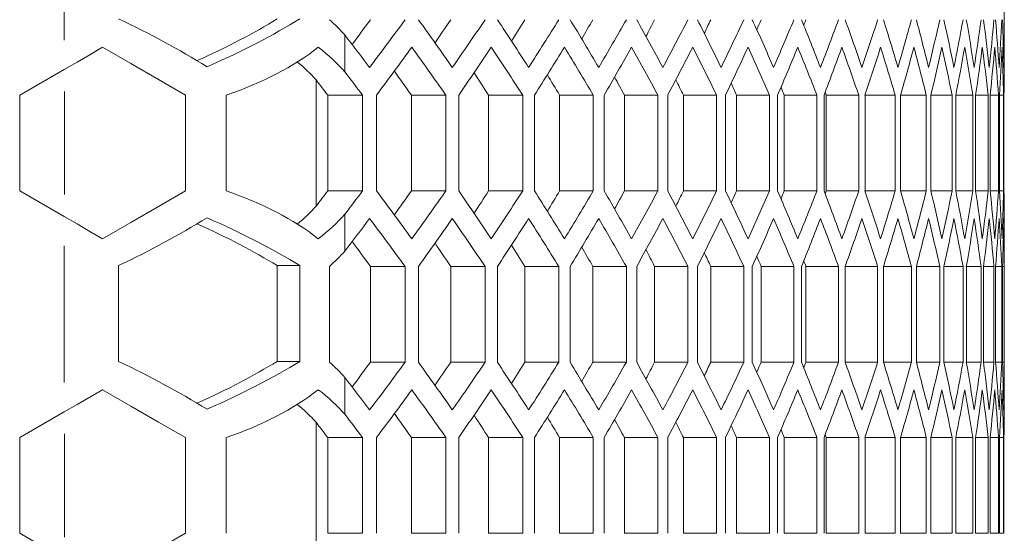
# Model space of a CAD drawing. Units: millimetres. Extents: x 11 to 403, y 11 to 287.
# Drawn here: x 157 to 163, y 138 to 141 of the extents above; entities that cross this region are included whole.
import ezdxf

# ---------------------------------------------------------------- set-up
doc = ezdxf.new("R2010")
doc.units = ezdxf.units.MM
doc.linetypes.add('PHANTOM', pattern=[12.7, 6.35, -1.27, 1.27, -1.27, 1.27, -1.27])

msp = doc.modelspace()

# ---------------------------------------------------------------- linework, layer by layer
at = {"color": 7, "linetype": 'Continuous', "lineweight": 15}
for p, q in [((163.3052, 140.9227), (163.3052, 141.9682)), ((159.1724, 141.0496), (159.1724, 140.8187)), ((157.135, 140.6723), (157.4137, 140.8332)), ((158.9921, 139.976), (158.9921, 140.7686)), ((157.135, 140.0723), (157.135, 140.6723)), ((158.1742, 140.6723), (158.1742, 140.0723)), ((158.4289, 140.0723), (158.4289, 140.6723)), ((159.0658, 140.6723), (159.2842, 140.6723)), ((159.0658, 140.0723), (159.0658, 140.6723)), ((159.2842, 140.6723), (159.2842, 140.0723)), ((159.3712, 140.0723), (159.3712, 140.6723)), ((159.59, 140.0723), (159.59, 140.6723)), ((159.59, 140.6723), (159.8058, 140.6723)), ((159.8058, 140.6723), (159.8058, 140.0723)), ((159.8862, 140.0723), (159.8862, 140.6723)), ((160.0737, 140.0723), (160.0737, 140.6723)), ((160.0737, 140.6723), (160.2872, 140.6723)), ((160.2872, 140.6723), (160.2872, 140.0723)), ((160.3612, 140.0723), (160.3612, 140.6723)), ((160.5183, 140.0723), (160.5183, 140.6723)), ((160.5183, 140.6723), (160.7297, 140.6723)), ((160.7297, 140.6723), (160.7297, 140.0723)), ((160.7975, 140.0723), (160.7975, 140.6723)), ((160.9248, 140.0723), (160.9248, 140.6723)), ((160.9248, 140.6723), (161.1343, 140.6723)), ((161.1343, 140.6723), (161.1343, 140.0723)), ((161.1962, 140.0723), (161.1962, 140.6723)), ((161.2943, 140.0723), (161.2943, 140.6723)), ((161.2943, 140.6723), (161.5022, 140.6723)), ((161.5022, 140.6723), (161.5022, 140.0723)), ((161.5582, 140.0723), (161.5582, 140.6723)), ((161.6278, 140.0723), (161.6278, 140.6723)), ((161.6278, 140.6723), (161.8341, 140.6723)), ((161.8341, 140.6723), (161.8341, 140.0723)), ((161.8844, 140.0723), (161.8844, 140.6723)), ((161.9258, 140.0723), (161.9258, 140.6723)), ((161.9258, 140.6723), (162.1309, 140.6723)), ((162.1309, 140.6723), (162.1309, 140.0723)), ((162.1755, 140.0723), (162.1755, 140.6723)), ((162.1892, 140.0723), (162.1892, 140.6723)), ((162.1892, 140.6723), (162.3931, 140.6723)), ((162.3931, 140.6723), (162.3931, 140.0723)), ((162.4323, 140.0723), (162.4323, 140.6723)), ((162.4323, 140.6723), (162.6215, 140.6723)), ((162.6215, 140.6723), (162.6215, 140.0723)), ((162.6552, 140.0723), (162.6552, 140.6723)), ((162.6552, 140.6723), (162.8163, 140.6723)), ((162.8163, 140.6723), (162.8163, 140.0723)), ((162.8447, 140.0723), (162.8447, 140.6723)), ((162.8447, 140.6723), (162.9782, 140.6723)), ((162.9782, 140.6723), (162.9782, 140.0723)), ((163.0012, 140.0723), (163.0012, 140.6723)), ((163.0012, 140.6723), (163.1074, 140.6723)), ((163.1074, 140.6723), (163.1074, 140.0723)), ((163.1252, 140.0723), (163.1252, 140.6723)), ((163.1252, 140.6723), (163.2041, 140.6723)), ((163.2041, 140.6723), (163.2041, 140.0723)), ((163.2167, 140.0723), (163.2167, 140.6723)), ((163.2167, 140.6723), (163.2686, 140.6723)), ((163.2686, 140.6723), (163.2686, 140.0723)), ((163.276, 140.0723), (163.276, 140.6723)), ((163.276, 140.6723), (163.301, 140.6723)), ((163.301, 140.6723), (163.301, 140.0723)), ((163.3032, 140.0723), (163.3032, 140.6723)), ((157.4137, 139.9113), (157.135, 140.0723)), ((159.0658, 140.0723), (159.2842, 140.0723)), ((159.59, 140.0723), (159.8058, 140.0723)), ((160.0737, 140.0723), (160.2872, 140.0723)), ((160.5183, 140.0723), (160.7297, 140.0723)), ((160.9248, 140.0723), (161.1343, 140.0723)), ((161.2943, 140.0723), (161.5022, 140.0723)), ((161.6278, 140.0723), (161.8341, 140.0723)), ((161.9258, 140.0723), (162.1309, 140.0723)), ((162.1892, 140.0723), (162.3931, 140.0723)), ((162.4323, 140.0723), (162.6215, 140.0723)), ((162.6552, 140.0723), (162.8163, 140.0723)), ((162.8447, 140.0723), (162.9782, 140.0723)), ((163.0012, 140.0723), (163.1074, 140.0723)), ((163.1252, 140.0723), (163.2041, 140.0723)), ((163.2167, 140.0723), (163.2686, 140.0723)), ((163.276, 140.0723), (163.301, 140.0723)), ((159.1724, 139.9259), (159.1724, 139.6949)), ((163.3052, 138.7763), (163.3052, 139.8218)), ((157.7545, 139.0038), (157.7545, 139.6038)), ((158.7485, 139.6038), (158.8901, 139.6038)), ((158.7485, 139.0038), (158.7485, 139.6038)), ((158.8901, 139.6038), (158.8901, 139.0038)), ((159.0759, 138.9991), (159.0759, 139.5991)), ((159.333, 138.9991), (159.333, 139.5991)), ((159.333, 139.5991), (159.5501, 139.5991)), ((159.5501, 139.5991), (159.5501, 138.9991)), ((159.6338, 138.9991), (159.6338, 139.5991)), ((159.8368, 138.9991), (159.8368, 139.5991)), ((159.8368, 139.5991), (160.0515, 139.5991)), ((160.0515, 139.5991), (160.0515, 138.9991)), ((160.1286, 138.9991), (160.1286, 139.5991)), ((160.3008, 138.9991), (160.3008, 139.5991)), ((160.3008, 139.5991), (160.5132, 139.5991)), ((160.5132, 139.5991), (160.5132, 138.9991)), ((160.5841, 138.9991), (160.5841, 139.5991)), ((160.7262, 138.9991), (160.7262, 139.5991)), ((160.7262, 139.5991), (160.9367, 139.5991)), ((160.9367, 139.5991), (160.9367, 138.9991)), ((161.0015, 138.9991), (161.0015, 139.5991)), ((161.1141, 138.9991), (161.1141, 139.5991)), ((161.1141, 139.5991), (161.3228, 139.5991)), ((161.3228, 139.5991), (161.3228, 138.9991)), ((161.3817, 138.9991), (161.3817, 139.5991)), ((161.4655, 138.9991), (161.4655, 139.5991)), ((161.4655, 139.5991), (161.6726, 139.5991)), ((161.6726, 139.5991), (161.6726, 138.9991)), ((161.7257, 138.9991), (161.7257, 139.5991)), ((161.7812, 138.9991), (161.7812, 139.5991)), ((161.7812, 139.5991), (161.9869, 139.5991)), ((161.9869, 139.5991), (161.9869, 138.9991)), ((162.0343, 138.9991), (162.0343, 139.5991)), ((162.0618, 138.9991), (162.0618, 139.5991)), ((162.0618, 139.5991), (162.2663, 139.5991)), ((162.2663, 139.5991), (162.2663, 138.9991)), ((162.3082, 138.9991), (162.3082, 139.5991)), ((162.3082, 139.5991), (162.5115, 139.5991)), ((162.5115, 139.5991), (162.5115, 138.9991)), ((162.5479, 138.9991), (162.5479, 139.5991)), ((162.5479, 139.5991), (162.723, 139.5991)), ((162.723, 139.5991), (162.723, 138.9991)), ((162.7541, 138.9991), (162.7541, 139.5991)), ((162.7541, 139.5991), (162.9014, 139.5991)), ((162.9014, 139.5991), (162.9014, 138.9991)), ((162.9271, 138.9991), (162.9271, 139.5991)), ((162.9271, 139.5991), (163.0468, 139.5991)), ((163.0468, 139.5991), (163.0468, 138.9991)), ((163.0673, 138.9991), (163.0673, 139.5991)), ((163.0673, 139.5991), (163.1598, 139.5991)), ((163.1598, 139.5991), (163.1598, 138.9991)), ((163.175, 138.9991), (163.175, 139.5991)), ((163.175, 139.5991), (163.2404, 139.5991)), ((163.2404, 139.5991), (163.2404, 138.9991)), ((163.2504, 138.9991), (163.2504, 139.5991)), ((163.2504, 139.5991), (163.2888, 139.5991)), ((163.2888, 139.5991), (163.2888, 138.9991)), ((163.2936, 138.9991), (163.2936, 139.5991)), ((163.2936, 139.5991), (163.3052, 139.5991)), ((163.3052, 139.5991), (163.3052, 138.9991)), ((158.7485, 139.0038), (158.8901, 139.0038)), ((159.333, 138.9991), (159.5501, 138.9991)), ((159.8368, 138.9991), (160.0515, 138.9991)), ((160.3008, 138.9991), (160.5132, 138.9991)), ((160.7262, 138.9991), (160.9367, 138.9991)), ((161.1141, 138.9991), (161.3228, 138.9991)), ((161.4655, 138.9991), (161.6726, 138.9991)), ((161.7812, 138.9991), (161.9869, 138.9991)), ((162.0618, 138.9991), (162.2663, 138.9991)), ((162.3082, 138.9991), (162.5115, 138.9991)), ((162.5479, 138.9991), (162.723, 138.9991)), ((162.7541, 138.9991), (162.9014, 138.9991)), ((162.9271, 138.9991), (163.0468, 138.9991)), ((163.0673, 138.9991), (163.1598, 138.9991)), ((163.175, 138.9991), (163.2404, 138.9991)), ((163.2504, 138.9991), (163.2888, 138.9991)), ((163.2936, 138.9991), (163.3052, 138.9991)), ((159.1724, 138.9032), (159.1724, 138.6723)), ((157.135, 138.5258), (157.4137, 138.6868)), ((158.9921, 137.8295), (158.9921, 138.6221)), ((157.135, 137.9258), (157.135, 138.5258)), ((158.1742, 138.5258), (158.1742, 137.9258)), ((158.4289, 137.9258), (158.4289, 138.5258)), ((159.0658, 138.5258), (159.2842, 138.5258)), ((159.0658, 137.9258), (159.0658, 138.5258)), ((159.2842, 138.5258), (159.2842, 137.9258)), ((159.3712, 137.9258), (159.3712, 138.5258)), ((159.59, 137.9258), (159.59, 138.5258)), ((159.59, 138.5258), (159.8058, 138.5258)), ((159.8058, 138.5258), (159.8058, 137.9258)), ((159.8862, 137.9258), (159.8862, 138.5258)), ((160.0737, 137.9258), (160.0737, 138.5258)), ((160.0737, 138.5258), (160.2872, 138.5258)), ((160.2872, 138.5258), (160.2872, 137.9258)), ((160.3612, 137.9258), (160.3612, 138.5258)), ((160.5183, 137.9258), (160.5183, 138.5258)), ((160.5183, 138.5258), (160.7297, 138.5258)), ((160.7297, 138.5258), (160.7297, 137.9258)), ((160.7975, 137.9258), (160.7975, 138.5258)), ((160.9248, 137.9258), (160.9248, 138.5258)), ((160.9248, 138.5258), (161.1343, 138.5258)), ((161.1343, 138.5258), (161.1343, 137.9258)), ((161.1962, 137.9258), (161.1962, 138.5258)), ((161.2943, 137.9258), (161.2943, 138.5258)), ((161.2943, 138.5258), (161.5022, 138.5258)), ((161.5022, 138.5258), (161.5022, 137.9258)), ((161.5582, 137.9258), (161.5582, 138.5258)), ((161.6278, 137.9258), (161.6278, 138.5258)), ((161.6278, 138.5258), (161.8341, 138.5258)), ((161.8341, 138.5258), (161.8341, 137.9258)), ((161.8844, 137.9258), (161.8844, 138.5258)), ((161.9258, 137.9258), (161.9258, 138.5258)), ((161.9258, 138.5258), (162.1309, 138.5258)), ((162.1309, 138.5258), (162.1309, 137.9258)), ((162.1755, 137.9258), (162.1755, 138.5258)), ((162.1892, 137.9258), (162.1892, 138.5258)), ((162.1892, 138.5258), (162.3931, 138.5258)), ((162.3931, 138.5258), (162.3931, 137.9258)), ((162.4323, 137.9258), (162.4323, 138.5258)), ((162.4323, 138.5258), (162.6215, 138.5258)), ((162.6215, 138.5258), (162.6215, 137.9258)), ((162.6552, 137.9258), (162.6552, 138.5258)), ((162.6552, 138.5258), (162.8163, 138.5258)), ((162.8163, 138.5258), (162.8163, 137.9258)), ((162.8447, 137.9258), (162.8447, 138.5258)), ((162.8447, 138.5258), (162.9782, 138.5258)), ((162.9782, 138.5258), (162.9782, 137.9258)), ((163.0012, 137.9258), (163.0012, 138.5258)), ((163.0012, 138.5258), (163.1074, 138.5258)), ((163.1074, 138.5258), (163.1074, 137.9258)), ((163.1252, 137.9258), (163.1252, 138.5258)), ((163.1252, 138.5258), (163.2041, 138.5258)), ((163.2041, 138.5258), (163.2041, 137.9258)), ((163.2167, 137.9258), (163.2167, 138.5258)), ((163.2167, 138.5258), (163.2686, 138.5258)), ((163.2686, 138.5258), (163.2686, 137.9258)), ((163.276, 137.9258), (163.276, 138.5258)), ((163.276, 138.5258), (163.301, 138.5258)), ((163.301, 138.5258), (163.301, 137.9258)), ((163.3032, 137.9258), (163.3032, 138.5258)), ((157.4137, 137.7649), (157.135, 137.9258)), ((159.0658, 137.9258), (159.2842, 137.9258)), ((159.59, 137.9258), (159.8058, 137.9258)), ((160.0737, 137.9258), (160.2872, 137.9258)), ((160.5183, 137.9258), (160.7297, 137.9258)), ((160.9248, 137.9258), (161.1343, 137.9258)), ((161.2943, 137.9258), (161.5022, 137.9258)), ((161.6278, 137.9258), (161.8341, 137.9258)), ((161.9258, 137.9258), (162.1309, 137.9258)), ((162.1892, 137.9258), (162.3931, 137.9258)), ((162.4323, 137.9258), (162.6215, 137.9258)), ((162.6552, 137.9258), (162.8163, 137.9258)), ((162.8447, 137.9258), (162.9782, 137.9258)), ((163.0012, 137.9258), (163.1074, 137.9258)), ((163.1252, 137.9258), (163.2041, 137.9258)), ((163.2167, 137.9258), (163.2686, 137.9258)), ((163.276, 137.9258), (163.301, 137.9258))]:
    msp.add_line(p, q, dxfattribs=at)
at = {"color": 8, "linetype": 'PHANTOM', "lineweight": 0}
for p, q in [((157.4137, 141.8741), (157.4137, 141.0169)), ((157.4149, 140.0491), (157.4149, 140.6954)), ((157.4137, 139.7276), (157.4137, 138.8705)), ((157.4149, 137.9027), (157.4149, 138.549))]:
    msp.add_line(p, q, dxfattribs=at)
at = {"color": 7, "linetype": 'Continuous', "lineweight": 15, "flags": 128}
for points in [[(157.4137, 140.8332), (157.4942, 140.8796), (157.5745, 140.926), (157.6546, 140.9723)], [(157.6546, 140.9723), (157.8316, 140.8701), (158.0053, 140.7698), (158.1742, 140.6723)], [(158.1742, 140.0723), (158.0053, 139.9747), (157.8316, 139.8745), (157.6546, 139.7723)], [(157.6546, 139.7723), (157.5745, 139.8185), (157.4942, 139.8649), (157.4137, 139.9113)], [(157.4137, 138.6868), (157.4942, 138.7332), (157.5745, 138.7796), (157.6546, 138.8258)], [(157.6546, 138.8258), (157.8316, 138.7236), (158.0053, 138.6234), (158.1742, 138.5258)], [(158.1742, 137.9258), (158.0053, 137.8283), (157.8316, 137.7281), (157.6546, 137.6258)]]:
    msp.add_lwpolyline(points, dxfattribs=at)
at = {"color": 7, "linetype": 'Continuous', "lineweight": 15}
for centre, major_axis, ratio, start_param, end_param in [((157.4362, 140.4933), (1.9296, -0.9156), 0.341999, 1.268533, 1.568098), ((157.4362, 141.1076), (1.7485, 0.5567), 0.268272, 5.107207, 5.471923), ((157.4362, 141.1076), (1.9478, 0.6201), 0.268272, 5.090322, 5.465845), ((157.4362, 140.5309), (1.9548, 0), 0.57735, 0.477494, 0.575781), ((115.3489, 151.8857), (47.7562, 0), 0.57735, 5.876929, 5.883061), ((115.3489, 151.8857), (47.9562, 0), 0.57735, 5.873039, 5.884824), ((115.3489, 130.5207), (47.9562, 0), 0.57735, 0.382135, 0.39384), ((115.3489, 151.1702), (47.7562, 0), 0.57735, 5.905402, 5.911073), ((115.3489, 151.1702), (47.9562, 0), 0.57735, 5.90105, 5.912701), ((115.3489, 131.2362), (47.9562, 0), 0.57735, 0.354436, 0.366015), ((115.3489, 150.4547), (47.7562, 0), 0.57735, 5.933615, 5.938783), ((115.3489, 150.4547), (47.9562, 0), 0.57735, 5.928749, 5.940278), ((115.3489, 131.9516), (47.9562, 0), 0.57735, 0.327018, 0.338482), ((115.3489, 149.7393), (47.7562, 0), 0.57735, 5.961611, 5.966219), ((115.3489, 149.7393), (47.9562, 0), 0.57735, 5.956167, 5.967587), ((115.3489, 132.6671), (47.9562, 0), 0.57735, 0.299853, 0.311215), ((115.3489, 149.0238), (47.7562, 0), 0.57735, 5.989436, 5.993411), ((115.3489, 149.0238), (47.9562, 0), 0.57735, 5.983332, 5.994654), ((115.3489, 133.3826), (47.9562, 0), 0.57735, 0.272914, 0.284184), ((115.3489, 148.3083), (47.7562, 0), 0.57735, 6.017143, 6.020383), ((115.3489, 148.3083), (47.9562, 0), 0.57735, 6.010271, 6.021505), ((115.3489, 134.0981), (47.9562, 0), 0.57735, 0.246177, 0.257365), ((115.3489, 147.5929), (47.7562, 0), 0.57735, 6.044789, 6.047162), ((115.3489, 147.5929), (47.9562, 0), 0.57735, 6.037008, 6.048165), ((115.3489, 134.8135), (47.9562, 0), 0.57735, 0.219619, 0.230734), ((115.3489, 146.8774), (47.7562, 0), 0.57735, 6.072451, 6.073769), ((115.3489, 146.8774), (47.9562, 0), 0.57735, 6.063567, 6.074655), ((115.3489, 135.529), (47.9562, 0), 0.57735, 0.193216, 0.204269), ((115.3489, 146.1619), (47.9562, 0), 0.57735, 6.089969, 6.100998), ((115.3489, 136.2445), (47.9562, 0), 0.57735, 0.16695, 0.177948), ((115.3489, 145.4465), (47.9562, 0), 0.57735, 6.116235, 6.127213), ((115.3489, 136.9599), (47.9562, 0), 0.57735, 0.140799, 0.151752), ((115.3489, 144.731), (47.9562, 0), 0.57735, 6.142386, 6.153321), ((115.3489, 137.6754), (47.9562, 0), 0.57735, 0.114745, 0.125659), ((115.3489, 144.0155), (47.9562, 0), 0.57735, 6.16844, 6.17934), ((115.3489, 138.3909), (47.9562, 0), 0.57735, 0.08877, 0.099653), ((115.3489, 143.3), (47.9562, 0), 0.57735, 6.194416, 6.205289), ((115.3489, 139.1064), (47.9562, 0), 0.57735, 0.062854, 0.073714), ((115.3489, 142.5846), (47.9562, 0), 0.57735, 6.220332, 6.231185), ((115.3489, 139.8218), (47.9562, 0), 0.57735, 0.03698, 0.047825), ((115.3489, 141.8691), (47.9562, 0), 0.57735, 6.246206, 6.257046), ((115.3489, 140.5373), (47.9562, 0), 0.57735, 0.011131, 0.021967), ((115.3489, 141.1536), (47.9562, 0), 0.57735, 6.272055, 6.28289), ((115.3489, 129.8052), (47.9562, 0), 0.57735, 0.410146, 0.4182), ((157.4362, 141.6445), (1.9548, 0), 0.57735, 5.24506, 5.645117), ((157.4362, 140.3), (1.9548, 0), 0.57735, 0.477494, 0.638068), ((115.3489, 151.6547), (47.9562, 0), 0.57735, 5.875312, 5.887086), ((115.3489, 130.2898), (47.9562, 0), 0.57735, 0.384384, 0.3961), ((115.3489, 150.9393), (47.9562, 0), 0.57735, 5.903296, 5.914937), ((115.3489, 131.0052), (47.9562, 0), 0.57735, 0.35666, 0.368249), ((115.3489, 150.2238), (47.9562, 0), 0.57735, 5.930972, 5.942491), ((115.3489, 131.7207), (47.9562, 0), 0.57735, 0.329221, 0.340694), ((115.3489, 149.5083), (47.9562, 0), 0.57735, 5.958368, 5.96978), ((115.3489, 132.4362), (47.9562, 0), 0.57735, 0.302036, 0.313406), ((115.3489, 148.7929), (47.9562, 0), 0.57735, 5.985514, 5.996828), ((115.3489, 133.1516), (47.9562, 0), 0.57735, 0.27508, 0.286357), ((115.3489, 148.0774), (47.9562, 0), 0.57735, 6.012436, 6.023663), ((115.3489, 133.8671), (47.9562, 0), 0.57735, 0.248328, 0.259522), ((115.3489, 147.3619), (47.9562, 0), 0.57735, 6.039158, 6.050308), ((115.3489, 134.5826), (47.9562, 0), 0.57735, 0.221756, 0.232877), ((115.3489, 146.6465), (47.9562, 0), 0.57735, 6.065703, 6.076786), ((115.3489, 135.2981), (47.9562, 0), 0.57735, 0.195342, 0.206399), ((115.3489, 145.931), (47.9562, 0), 0.57735, 6.092093, 6.103118), ((115.3489, 136.0135), (47.9562, 0), 0.57735, 0.169065, 0.180068), ((115.3489, 145.2155), (47.9562, 0), 0.57735, 6.11835, 6.129324), ((115.3489, 136.729), (47.9562, 0), 0.57735, 0.142906, 0.153862), ((115.3489, 144.5), (47.9562, 0), 0.57735, 6.144492, 6.155424), ((115.3489, 137.4445), (47.9562, 0), 0.57735, 0.116845, 0.127762), ((115.3489, 143.7846), (47.9562, 0), 0.57735, 6.170539, 6.181436), ((115.3489, 138.1599), (47.9562, 0), 0.57735, 0.090863, 0.101749), ((115.3489, 143.0691), (47.9562, 0), 0.57735, 6.196509, 6.20738), ((115.3489, 138.8754), (47.9562, 0), 0.57735, 0.064943, 0.075805), ((115.3489, 142.3536), (47.9562, 0), 0.57735, 6.222421, 6.233273), ((115.3489, 139.5909), (47.9562, 0), 0.57735, 0.039066, 0.049912), ((115.3489, 141.6382), (47.9562, 0), 0.57735, 6.248292, 6.259132), ((115.3489, 140.3064), (47.9562, 0), 0.57735, 0.013216, 0.024053), ((157.4362, 140.3), (1.7548, 0), 0.57735, 0.480786, 0.609863), ((115.3489, 140.9227), (47.9562, 0), 0.57735, 6.27414, 6.283185), ((115.3489, 129.5743), (47.9562, 0), 0.57735, 0.412421, 0.4182), ((115.3489, 130.2898), (47.7562, 0), 0.57735, 0.386078, 0.391984), ((115.3489, 131.0052), (47.7562, 0), 0.57735, 0.358221, 0.363647), ((115.3489, 129.5743), (47.7562, 0), 0.57735, 0.414254, 0.418073), ((115.3489, 131.7207), (47.7562, 0), 0.57735, 0.330652, 0.335548), ((115.3489, 132.4362), (47.7562, 0), 0.57735, 0.303342, 0.307644), ((115.3489, 133.1516), (47.7562, 0), 0.57735, 0.276263, 0.279884), ((115.3489, 133.8671), (47.7562, 0), 0.57735, 0.24939, 0.252216), ((115.3489, 134.5826), (47.7562, 0), 0.57735, 0.2227, 0.224572), ((115.3489, 135.2981), (47.7562, 0), 0.57735, 0.19617, 0.196868), ((157.4362, 139.1), (1.9548, 0), 0.57735, 0.638068, 1.038125), ((115.3489, 151.1702), (47.7562, 0), 0.57735, 5.865113, 5.868931), ((115.3489, 151.1702), (47.9562, 0), 0.57735, 5.864985, 5.870764), ((115.3489, 129.0898), (47.9562, 0), 0.57735, 0.3961, 0.407873), ((115.3489, 150.4547), (47.7562, 0), 0.57735, 5.891201, 5.897107), ((115.3489, 150.4547), (47.9562, 0), 0.57735, 5.887086, 5.898802), ((115.3489, 129.8052), (47.9562, 0), 0.57735, 0.368249, 0.379889), ((115.3489, 149.7393), (47.7562, 0), 0.57735, 5.919539, 5.924964), ((115.3489, 149.7393), (47.9562, 0), 0.57735, 5.914937, 5.926525), ((115.3489, 130.5207), (47.9562, 0), 0.57735, 0.340694, 0.352214), ((115.3489, 149.0238), (47.7562, 0), 0.57735, 5.947637, 5.952533), ((115.3489, 149.0238), (47.9562, 0), 0.57735, 5.942491, 5.953964), ((115.3489, 131.2362), (47.9562, 0), 0.57735, 0.313406, 0.324817), ((115.3489, 148.3083), (47.7562, 0), 0.57735, 5.975542, 5.979844), ((115.3489, 148.3083), (47.9562, 0), 0.57735, 5.96978, 5.981149), ((115.3489, 131.9516), (47.9562, 0), 0.57735, 0.286357, 0.297671), ((115.3489, 147.5929), (47.7562, 0), 0.57735, 6.003301, 6.006923), ((115.3489, 147.5929), (47.9562, 0), 0.57735, 5.996828, 6.008105), ((115.3489, 132.6671), (47.9562, 0), 0.57735, 0.259522, 0.27075), ((115.3489, 146.8774), (47.7562, 0), 0.57735, 6.030969, 6.033795), ((115.3489, 146.8774), (47.9562, 0), 0.57735, 6.023663, 6.034858), ((115.3489, 133.3826), (47.9562, 0), 0.57735, 0.232877, 0.244028), ((115.3489, 146.1619), (47.7562, 0), 0.57735, 6.058613, 6.060485), ((115.3489, 146.1619), (47.9562, 0), 0.57735, 6.050308, 6.06143), ((115.3489, 134.0981), (47.9562, 0), 0.57735, 0.206399, 0.217482), ((115.3489, 145.4465), (47.7562, 0), 0.57735, 6.086317, 6.087015), ((115.3489, 145.4465), (47.9562, 0), 0.57735, 6.076786, 6.087844), ((115.3489, 134.8135), (47.9562, 0), 0.57735, 0.180068, 0.191092), ((115.3489, 144.731), (47.9562, 0), 0.57735, 6.103118, 6.11412), ((115.3489, 135.529), (47.9562, 0), 0.57735, 0.153862, 0.164836), ((115.3489, 144.0155), (47.9562, 0), 0.57735, 6.129324, 6.140279), ((115.3489, 136.2445), (47.9562, 0), 0.57735, 0.127762, 0.138694), ((115.3489, 143.3), (47.9562, 0), 0.57735, 6.155424, 6.166341), ((115.3489, 136.9599), (47.9562, 0), 0.57735, 0.101749, 0.112647), ((115.3489, 142.5846), (47.9562, 0), 0.57735, 6.181436, 6.192322), ((115.3489, 137.6754), (47.9562, 0), 0.57735, 0.075805, 0.086676), ((115.3489, 141.8691), (47.9562, 0), 0.57735, 6.20738, 6.218242), ((115.3489, 138.3909), (47.9562, 0), 0.57735, 0.049912, 0.060764), ((115.3489, 141.1536), (47.9562, 0), 0.57735, 6.233273, 6.244119), ((115.3489, 139.1064), (47.9562, 0), 0.57735, 0.024053, 0.034893), ((115.3489, 140.4382), (47.9562, 0), 0.57735, 6.259132, 6.269969), ((115.3489, 139.8218), (47.9562, 0), 0.57735, 0, 0.009045), ((157.4362, 140.4445), (1.7548, 0), 0.57735, 5.673322, 5.802399), ((157.4362, 140.2612), (1.9296, 0.9156), 0.341999, 4.715087, 5.014652), ((157.4362, 139.6469), (1.9478, -0.6201), 0.268272, 0.81734, 1.192864), ((157.4362, 140.4445), (1.9548, 0), 0.57735, 5.645117, 5.805692), ((115.3489, 150.9393), (47.9562, 0), 0.57735, 5.864985, 5.873039), ((115.3489, 128.8588), (47.9562, 0), 0.57735, 0.398361, 0.410146), ((115.3489, 150.2238), (47.9562, 0), 0.57735, 5.889345, 5.90105), ((115.3489, 129.5743), (47.9562, 0), 0.57735, 0.370485, 0.382135), ((115.3489, 149.5083), (47.9562, 0), 0.57735, 5.917171, 5.928749), ((115.3489, 130.2898), (47.9562, 0), 0.57735, 0.342907, 0.354436), ((115.3489, 148.7929), (47.9562, 0), 0.57735, 5.944703, 5.956167), ((115.3489, 131.0052), (47.9562, 0), 0.57735, 0.315599, 0.327018), ((115.3489, 148.0774), (47.9562, 0), 0.57735, 5.971971, 5.983332), ((115.3489, 131.7207), (47.9562, 0), 0.57735, 0.288531, 0.299853), ((115.3489, 147.3619), (47.9562, 0), 0.57735, 5.999001, 6.010271), ((115.3489, 132.4362), (47.9562, 0), 0.57735, 0.26168, 0.272914), ((115.3489, 146.6465), (47.9562, 0), 0.57735, 6.02582, 6.037008), ((115.3489, 133.1516), (47.9562, 0), 0.57735, 0.235021, 0.246177), ((115.3489, 145.931), (47.9562, 0), 0.57735, 6.052451, 6.063567), ((115.3489, 133.8671), (47.9562, 0), 0.57735, 0.20853, 0.219619), ((115.3489, 145.2155), (47.9562, 0), 0.57735, 6.078916, 6.089969), ((115.3489, 134.5826), (47.9562, 0), 0.57735, 0.182187, 0.193216), ((115.3489, 144.5), (47.9562, 0), 0.57735, 6.105237, 6.116235), ((115.3489, 135.2981), (47.9562, 0), 0.57735, 0.155972, 0.16695), ((115.3489, 143.7846), (47.9562, 0), 0.57735, 6.131434, 6.142386), ((115.3489, 136.0135), (47.9562, 0), 0.57735, 0.129864, 0.140799), ((115.3489, 143.0691), (47.9562, 0), 0.57735, 6.157526, 6.16844), ((115.3489, 136.729), (47.9562, 0), 0.57735, 0.103845, 0.114745), ((115.3489, 142.3536), (47.9562, 0), 0.57735, 6.183532, 6.194416), ((115.3489, 137.4445), (47.9562, 0), 0.57735, 0.077897, 0.08877), ((115.3489, 141.6382), (47.9562, 0), 0.57735, 6.209471, 6.220332), ((115.3489, 138.1599), (47.9562, 0), 0.57735, 0.052, 0.062854), ((115.3489, 140.9227), (47.9562, 0), 0.57735, 6.235361, 6.246206), ((115.3489, 138.8754), (47.9562, 0), 0.57735, 0.026139, 0.03698), ((115.3489, 140.2072), (47.9562, 0), 0.57735, 6.261218, 6.272055), ((115.3489, 139.5909), (47.9562, 0), 0.57735, 0.000295, 0.011131), ((157.4362, 139.6469), (1.7485, -0.5567), 0.268272, 0.811263, 1.175978), ((157.4362, 140.2136), (1.9548, 0), 0.57735, 5.707404, 5.805692), ((115.3489, 128.8588), (47.7562, 0), 0.57735, 0.400124, 0.406256), ((115.3489, 129.5743), (47.7562, 0), 0.57735, 0.372112, 0.377783), ((115.3489, 130.2898), (47.7562, 0), 0.57735, 0.344403, 0.34957), ((115.3489, 131.0052), (47.7562, 0), 0.57735, 0.316966, 0.321575), ((115.3489, 131.7207), (47.7562, 0), 0.57735, 0.289775, 0.293749), ((115.3489, 132.4362), (47.7562, 0), 0.57735, 0.262802, 0.266043), ((115.3489, 133.1516), (47.7562, 0), 0.57735, 0.236023, 0.238396), ((115.3489, 133.8671), (47.7562, 0), 0.57735, 0.209416, 0.210734), ((157.4362, 138.3463), (1.9296, -0.9156), 0.341999, 1.268533, 1.568098), ((157.4362, 138.9606), (1.7485, 0.5567), 0.268272, 5.107207, 5.471923), ((157.4362, 138.9606), (1.9478, 0.6201), 0.268272, 5.090322, 5.465845), ((157.4362, 138.3845), (1.9548, 0), 0.57735, 0.477494, 0.575781), ((115.3489, 149.7393), (47.7562, 0), 0.57735, 5.876929, 5.883061), ((115.3489, 149.7393), (47.9562, 0), 0.57735, 5.873039, 5.884824), ((115.3489, 128.3743), (47.9562, 0), 0.57735, 0.382135, 0.39384), ((115.3489, 149.0238), (47.7562, 0), 0.57735, 5.905402, 5.911073), ((115.3489, 149.0238), (47.9562, 0), 0.57735, 5.90105, 5.912701), ((115.3489, 129.0898), (47.9562, 0), 0.57735, 0.354436, 0.366015), ((115.3489, 148.3083), (47.7562, 0), 0.57735, 5.933615, 5.938783), ((115.3489, 148.3083), (47.9562, 0), 0.57735, 5.928749, 5.940278), ((115.3489, 129.8052), (47.9562, 0), 0.57735, 0.327018, 0.338482), ((115.3489, 147.5929), (47.7562, 0), 0.57735, 5.961611, 5.966219), ((115.3489, 147.5929), (47.9562, 0), 0.57735, 5.956167, 5.967587), ((115.3489, 130.5207), (47.9562, 0), 0.57735, 0.299853, 0.311215), ((115.3489, 146.8774), (47.7562, 0), 0.57735, 5.989436, 5.993411), ((115.3489, 146.8774), (47.9562, 0), 0.57735, 5.983332, 5.994654), ((115.3489, 131.2362), (47.9562, 0), 0.57735, 0.272914, 0.284184), ((115.3489, 146.1619), (47.7562, 0), 0.57735, 6.017143, 6.020383), ((115.3489, 146.1619), (47.9562, 0), 0.57735, 6.010271, 6.021505), ((115.3489, 131.9516), (47.9562, 0), 0.57735, 0.246177, 0.257365), ((115.3489, 145.4465), (47.7562, 0), 0.57735, 6.044789, 6.047162), ((115.3489, 145.4465), (47.9562, 0), 0.57735, 6.037008, 6.048165), ((115.3489, 132.6671), (47.9562, 0), 0.57735, 0.219619, 0.230734), ((115.3489, 144.731), (47.7562, 0), 0.57735, 6.072451, 6.073769), ((115.3489, 144.731), (47.9562, 0), 0.57735, 6.063567, 6.074655), ((115.3489, 133.3826), (47.9562, 0), 0.57735, 0.193216, 0.204269), ((115.3489, 144.0155), (47.9562, 0), 0.57735, 6.089969, 6.100998), ((115.3489, 134.0981), (47.9562, 0), 0.57735, 0.16695, 0.177948), ((115.3489, 143.3), (47.9562, 0), 0.57735, 6.116235, 6.127213), ((115.3489, 134.8135), (47.9562, 0), 0.57735, 0.140799, 0.151752), ((115.3489, 142.5846), (47.9562, 0), 0.57735, 6.142386, 6.153321), ((115.3489, 135.529), (47.9562, 0), 0.57735, 0.114745, 0.125659), ((115.3489, 141.8691), (47.9562, 0), 0.57735, 6.16844, 6.17934), ((115.3489, 136.2445), (47.9562, 0), 0.57735, 0.08877, 0.099653), ((115.3489, 141.1536), (47.9562, 0), 0.57735, 6.194416, 6.205289), ((115.3489, 136.9599), (47.9562, 0), 0.57735, 0.062854, 0.073714), ((115.3489, 140.4382), (47.9562, 0), 0.57735, 6.220332, 6.231185), ((115.3489, 137.6754), (47.9562, 0), 0.57735, 0.03698, 0.047825), ((115.3489, 139.7227), (47.9562, 0), 0.57735, 6.246206, 6.257046), ((115.3489, 138.3909), (47.9562, 0), 0.57735, 0.011131, 0.021967), ((115.3489, 139.0072), (47.9562, 0), 0.57735, 6.272055, 6.28289), ((115.3489, 127.6588), (47.9562, 0), 0.57735, 0.410146, 0.4182), ((157.4362, 139.4981), (1.9548, 0), 0.57735, 5.24506, 5.645117), ((157.4362, 138.1536), (1.9548, 0), 0.57735, 0.477494, 0.638068), ((115.3489, 149.5083), (47.9562, 0), 0.57735, 5.875312, 5.887086), ((115.3489, 128.1434), (47.9562, 0), 0.57735, 0.384384, 0.3961), ((115.3489, 148.7929), (47.9562, 0), 0.57735, 5.903296, 5.914937), ((115.3489, 128.8588), (47.9562, 0), 0.57735, 0.35666, 0.368249), ((115.3489, 148.0774), (47.9562, 0), 0.57735, 5.930972, 5.942491), ((115.3489, 129.5743), (47.9562, 0), 0.57735, 0.329221, 0.340694), ((115.3489, 147.3619), (47.9562, 0), 0.57735, 5.958368, 5.96978), ((115.3489, 130.2898), (47.9562, 0), 0.57735, 0.302036, 0.313406), ((115.3489, 146.6465), (47.9562, 0), 0.57735, 5.985514, 5.996828), ((115.3489, 131.0052), (47.9562, 0), 0.57735, 0.27508, 0.286357), ((115.3489, 145.931), (47.9562, 0), 0.57735, 6.012436, 6.023663), ((115.3489, 131.7207), (47.9562, 0), 0.57735, 0.248328, 0.259522), ((115.3489, 145.2155), (47.9562, 0), 0.57735, 6.039158, 6.050308), ((115.3489, 132.4362), (47.9562, 0), 0.57735, 0.221756, 0.232877), ((115.3489, 144.5), (47.9562, 0), 0.57735, 6.065703, 6.076786), ((115.3489, 133.1516), (47.9562, 0), 0.57735, 0.195342, 0.206399), ((115.3489, 143.7846), (47.9562, 0), 0.57735, 6.092093, 6.103118), ((115.3489, 133.8671), (47.9562, 0), 0.57735, 0.169065, 0.180068), ((115.3489, 143.0691), (47.9562, 0), 0.57735, 6.11835, 6.129324), ((115.3489, 134.5826), (47.9562, 0), 0.57735, 0.142906, 0.153862), ((115.3489, 142.3536), (47.9562, 0), 0.57735, 6.144492, 6.155424), ((115.3489, 135.2981), (47.9562, 0), 0.57735, 0.116845, 0.127762), ((115.3489, 141.6382), (47.9562, 0), 0.57735, 6.170539, 6.181436), ((115.3489, 136.0135), (47.9562, 0), 0.57735, 0.090863, 0.101749), ((115.3489, 140.9227), (47.9562, 0), 0.57735, 6.196509, 6.20738), ((115.3489, 136.729), (47.9562, 0), 0.57735, 0.064943, 0.075805), ((115.3489, 140.2072), (47.9562, 0), 0.57735, 6.222421, 6.233273), ((115.3489, 137.4445), (47.9562, 0), 0.57735, 0.039066, 0.049912), ((115.3489, 139.4918), (47.9562, 0), 0.57735, 6.248292, 6.259132), ((115.3489, 138.1599), (47.9562, 0), 0.57735, 0.013216, 0.024053), ((115.3489, 138.7763), (47.9562, 0), 0.57735, 6.27414, 6.283185), ((157.4362, 138.1536), (1.7548, 0), 0.57735, 0.480786, 0.609863), ((115.3489, 127.4279), (47.9562, 0), 0.57735, 0.412421, 0.4182), ((115.3489, 128.1434), (47.7562, 0), 0.57735, 0.386078, 0.391984), ((115.3489, 128.8588), (47.7562, 0), 0.57735, 0.358221, 0.363647), ((115.3489, 129.5743), (47.7562, 0), 0.57735, 0.330652, 0.335548), ((115.3489, 127.4279), (47.7562, 0), 0.57735, 0.414254, 0.418073), ((115.3489, 130.2898), (47.7562, 0), 0.57735, 0.303342, 0.307644), ((115.3489, 131.0052), (47.7562, 0), 0.57735, 0.276263, 0.279884), ((115.3489, 131.7207), (47.7562, 0), 0.57735, 0.24939, 0.252216), ((115.3489, 132.4362), (47.7562, 0), 0.57735, 0.2227, 0.224572), ((115.3489, 133.1516), (47.7562, 0), 0.57735, 0.19617, 0.196868)]:
    msp.add_ellipse(centre, major_axis=major_axis, ratio=ratio, start_param=start_param, end_param=end_param, dxfattribs=at)

doc.saveas('drawing.dxf')
